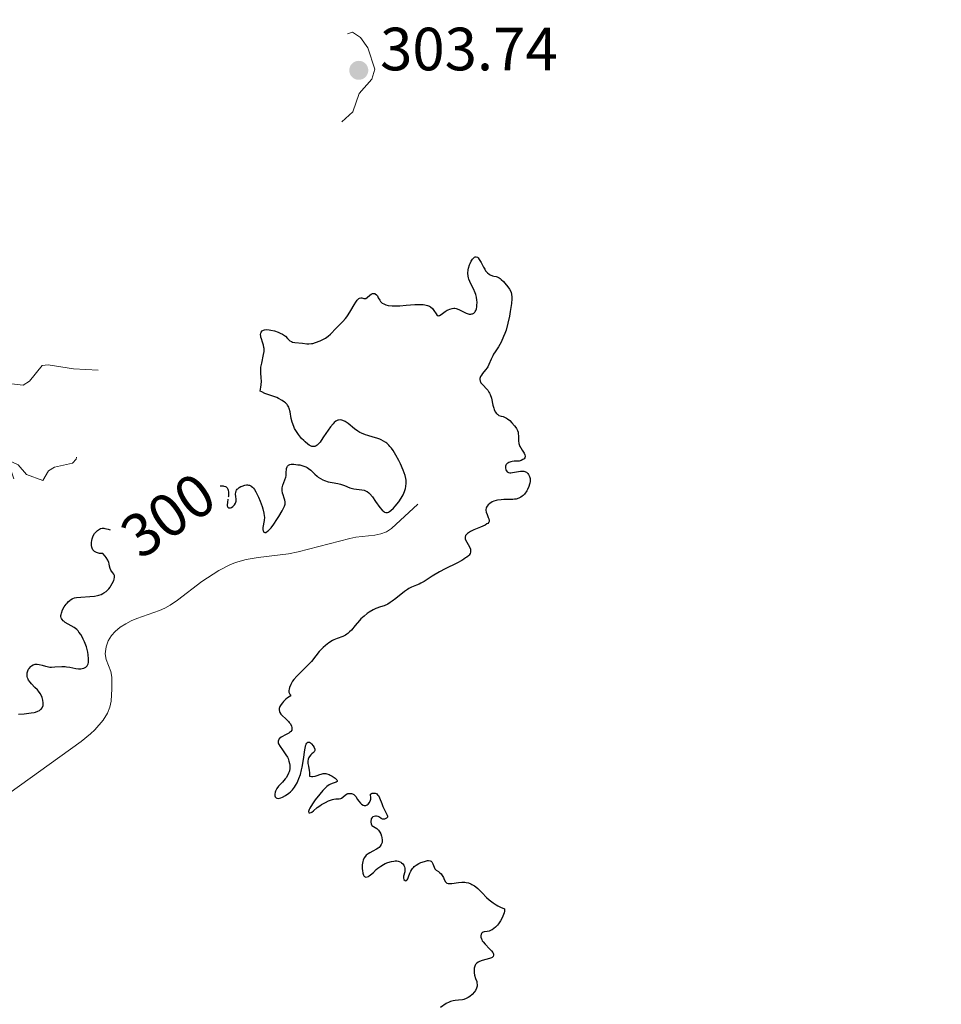
# Model space of a CAD drawing. Units: metres. Extents: x 624629 to 629137, y 4673626 to 4676676.
# Drawn here: x 626488 to 626639, y 4675040 to 4675202 of the extents above; entities that cross this region are included whole.
import ezdxf
from ezdxf.enums import TextEntityAlignment as Align

# ---------------------------------------------------------------- set-up
doc = ezdxf.new("R2010")
doc.units = ezdxf.units.M
doc.header["$MEASUREMENT"] = 0
doc.linetypes.add('DGN Style 3', pattern=[75.70234, 54.0731, -21.62924])
doc.linetypes.add('DGN Style 5', pattern=[37.85117, 16.22193, -21.62924])
for name, color, linetype, lineweight in [('Carátula', 7, 'Continuous', 0), ('Elementos auxiliares', 7, 'Continuous', 0), ('Hidrografía', 7, 'Continuous', 0), ('Relieve y altimetría', 7, 'Continuous', 0), ('Textos de rotulación', 7, 'Continuous', 0), ('Viales y ferrocarril', 7, 'Continuous', 0)]:
    doc.layers.add(name, color=color, linetype=linetype, lineweight=lineweight)
doc.styles.add('Style-arial', font='arial.shx', dxfattribs={"bigfont": 'arialbig.shx'})
doc.styles.add('Style-ariali', font='ariali.shx', dxfattribs={"bigfont": 'arialibig.shx'})

# ---------------------------------------------------------------- blocks, each defined once
blk = doc.blocks.new('5PATER')
at = {"layer": 'Relieve y altimetría', "linetype": 'Continuous', "lineweight": 0}
h = blk.add_hatch(color=250, dxfattribs=at)
edge = h.paths.add_edge_path()
edge.add_ellipse((0, 0), major_axis=(-1.1, -1.11), ratio=0.999422, start_angle=0, end_angle=360)

msp = doc.modelspace()

# ---------------------------------------------------------------- linework, layer by layer
at = {"layer": 'Carátula', "color": 7, "linetype": 'Continuous', "lineweight": 0}
msp.add_3dface([(624682.79, 4673625.87), (629137.06, 4673706.41), (629083.37, 4676675.93), (624629.1, 4676595.4)], dxfattribs=at)
at = {"layer": 'Elementos auxiliares', "color": 250, "linetype": 'Continuous', "lineweight": 0}
msp.add_3dface([(625540.52, 4674035.44), (628980.13, 4674097.63), (628937.75, 4676410.74), (625499.25, 4676348.59)], dxfattribs=at)
at = {"layer": 'Hidrografía', "color": 142, "linetype": 'DGN Style 3', "lineweight": 13}
msp.add_polyline3d([(626483.77, 4675072.95, 298.6), (626497.84, 4675083.08, 298.6), (626499.35, 4675084.29, 298.6), (626500.07, 4675084.97, 298.6), (626501.46, 4675086.57, 298.6), (626502.18, 4675087.72, 298.61), (626502.55, 4675088.7, 298.62), (626502.77, 4675089.69, 298.64), (626502.9, 4675091.69, 298.69), (626502.86, 4675093.61, 298.76), (626502.69, 4675094.58, 298.82), (626501.94, 4675096.5, 299.01), (626501.77, 4675097.47, 299.06), (626501.93, 4675098.63, 299.06), (626502.27, 4675099.57, 299.06), (626502.82, 4675100.45, 299.06), (626503.42, 4675101.11, 299.06), (626504.27, 4675101.82, 299.06), (626505.16, 4675102.38, 299.06), (626506.07, 4675102.87, 299.06), (626507, 4675103.26, 299.06), (626510.71, 4675104.57, 299.06), (626511.6, 4675104.96, 299.06), (626512.45, 4675105.43, 299.06), (626513.67, 4675106.28, 299.07), (626517.63, 4675109.35, 299.2), (626520.47, 4675111.13, 299.2), (626522.24, 4675112.06, 299.2), (626523.17, 4675112.44, 299.2), (626524.96, 4675112.95, 299.2), (626526.93, 4675113.29, 299.2), (626531.9, 4675113.88, 299.2), (626533.49, 4675114.23, 299.2), (626541.96, 4675116.42, 299.2), (626542.96, 4675116.61, 299.2), (626546.07, 4675116.97, 299.2), (626547.07, 4675117.18, 299.2), (626547.99, 4675117.51, 299.2), (626548.82, 4675118.02, 299.2), (626553.1, 4675122.06, 299.2)], dxfattribs=at)
at = {"layer": 'Relieve y altimetría', "color": 27, "linetype": 'DGN Style 5', "lineweight": 0, "elevation": 302.5, "flags": 128}
for points in [[(626542.45, 4675186.49), (626543.5, 4675189.49), (626545.55, 4675191.85), (626546.09, 4675193.52), (626544.92, 4675196.98), (626543.69, 4675198.72), (626542.39, 4675199.56), (626541.41, 4675199.25), (626540.78, 4675198.64), (626539.23, 4675195.56), (626538.87, 4675193.45), (626536.78, 4675191.55), (626536.22, 4675190.55), (626535.75, 4675186.54), (626536.04, 4675185.51), (626537.37, 4675183.63), (626538.85, 4675183.83), (626540.22, 4675184.42), (626542.45, 4675186.49)], [(626463.16, 4675141.1), (626462.53, 4675139.51), (626460.4, 4675138.07), (626458.57, 4675137.2), (626455.78, 4675136.53), (626454.53, 4675135.58), (626453.81, 4675133.89), (626453.72, 4675131.81), (626454.31, 4675131.39), (626455.06, 4675131.48), (626457.4, 4675132.75), (626460.52, 4675133.15), (626463.82, 4675132.75), (626464.36, 4675132.26), (626464.55, 4675131.49), (626464, 4675130.37), (626463.63, 4675128.37), (626464.2, 4675127.55), (626465.79, 4675126.84), (626466.03, 4675126.04), (626464.72, 4675122.48), (626462.24, 4675118.33), (626461.14, 4675117.45), (626459.49, 4675116.77), (626457.59, 4675114.78), (626454.55, 4675112.94), (626454.19, 4675112.5), (626454.18, 4675111.58), (626454.74, 4675110.44), (626455.44, 4675109.84), (626456.34, 4675109.4), (626457.5, 4675109.42), (626460.49, 4675111.78), (626463.43, 4675112.94), (626464.45, 4675112.97), (626466.53, 4675111.12), (626469.85, 4675110.84), (626471.96, 4675108.48), (626473.22, 4675105.25), (626475.42, 4675104.45), (626479.49, 4675104.81), (626480.04, 4675105.42), (626479.87, 4675106.44), (626478.49, 4675108.55), (626478.38, 4675111.22), (626477.88, 4675113.51), (626478.12, 4675114.48), (626480.89, 4675117.55), (626481.47, 4675118.59), (626483.33, 4675117.38), (626483.96, 4675117.55), (626485.48, 4675120.07), (626487.49, 4675121.85), (626487.73, 4675123.39), (626486.4, 4675127.34), (626486.2, 4675128.6), (626486.46, 4675129), (626487.48, 4675128.5), (626488.89, 4675126.89), (626491.52, 4675125.94), (626492.48, 4675127.49), (626493.45, 4675128.12), (626496.44, 4675128.8), (626497, 4675129.44), (626497.27, 4675130.63), (626497.14, 4675131.53), (626495.97, 4675133.5), (626495.84, 4675135.47), (626496.23, 4675136.49), (626497.76, 4675138.59), (626499, 4675139.47), (626500.41, 4675139.89), (626502.48, 4675139.88), (626503.44, 4675140.28), (626503.69, 4675141.84), (626502.63, 4675143.64), (626501.98, 4675143.97), (626496.59, 4675144.28), (626492.44, 4675144.92), (626491.46, 4675144.82), (626489.35, 4675142.24), (626488.33, 4675141.57), (626482.15, 4675142.31), (626481.47, 4675142.48), (626480.53, 4675143.64), (626480.41, 4675145.69), (626479.47, 4675146.49), (626477.85, 4675146.74), (626476.44, 4675146.66), (626471.44, 4675143.85), (626469.95, 4675143.94), (626468.42, 4675144.69), (626467.28, 4675146.63), (626468.82, 4675149.37), (626468.54, 4675150.55), (626466.47, 4675152.02), (626461.9, 4675153.92), (626461.25, 4675154.6), (626461.04, 4675160.03), (626461.28, 4675161.58), (626461.81, 4675162.52)]]:
    msp.add_lwpolyline(points, dxfattribs=at)
at = {"layer": 'Relieve y altimetría', "color": 36, "linetype": 'Continuous', "lineweight": 30, "elevation": 300, "flags": 128}
for points in [[(626550.17, 4675154.62), (626551.2, 4675154.71), (626552.66, 4675154.83), (626553.36, 4675154.86), (626554.01, 4675154.83), (626554.3, 4675154.79), (626554.7, 4675154.7), (626555.03, 4675154.56), (626555.22, 4675154.45), (626555.54, 4675154.18), (626555.78, 4675153.88), (626556.12, 4675153.33), (626556.26, 4675153.13), (626556.44, 4675153), (626556.68, 4675153.02), (626556.95, 4675153.18), (626557.37, 4675153.51), (626557.6, 4675153.68), (626557.93, 4675153.89), (626558.11, 4675153.98), (626558.37, 4675154.09), (626558.78, 4675154.2), (626559.06, 4675154.22), (626559.19, 4675154.22), (626559.4, 4675154.2), (626559.59, 4675154.15), (626559.98, 4675153.99), (626560.72, 4675153.58), (626561.06, 4675153.41), (626561.23, 4675153.34), (626561.54, 4675153.27), (626561.83, 4675153.26), (626562.01, 4675153.29), (626562.12, 4675153.32), (626562.32, 4675153.43), (626562.48, 4675153.58), (626562.56, 4675153.67), (626562.65, 4675153.83), (626562.76, 4675154.12), (626562.83, 4675154.46), (626562.84, 4675154.66), (626562.85, 4675155.23), (626562.82, 4675155.55), (626562.74, 4675156.03), (626562.63, 4675156.51), (626562.55, 4675156.74), (626562.27, 4675157.4), (626561.85, 4675158.22), (626561.66, 4675158.64), (626561.52, 4675159.02), (626561.46, 4675159.21), (626561.4, 4675159.52), (626561.36, 4675160), (626561.4, 4675160.53), (626561.46, 4675160.81), (626561.62, 4675161.34), (626561.72, 4675161.6), (626561.91, 4675161.97), (626562.11, 4675162.28), (626562.22, 4675162.41), (626562.45, 4675162.6), (626562.56, 4675162.65), (626562.73, 4675162.66), (626562.9, 4675162.6), (626563.01, 4675162.51), (626563.22, 4675162.26), (626563.53, 4675161.74), (626563.92, 4675160.97), (626564.12, 4675160.62), (626564.26, 4675160.39), (626564.55, 4675160.04), (626564.83, 4675159.8), (626565.01, 4675159.69), (626565.37, 4675159.55), (626565.63, 4675159.49), (626565.98, 4675159.42), (626566.17, 4675159.36), (626566.48, 4675159.21), (626566.64, 4675159.1), (626566.82, 4675158.96), (626567.19, 4675158.61), (626567.44, 4675158.35), (626567.91, 4675157.77), (626568.19, 4675157.34), (626568.38, 4675157), (626568.45, 4675156.82), (626568.52, 4675156.54), (626568.56, 4675156.05), (626568.56, 4675155.75), (626568.5, 4675155.02), (626568.31, 4675153.69), (626568.18, 4675152.94), (626567.92, 4675151.76), (626567.61, 4675150.6), (626567.42, 4675150.06), (626567.22, 4675149.57), (626566.79, 4675148.68), (626566.35, 4675147.91), (626565.8, 4675147.05), (626565.57, 4675146.66), (626565.42, 4675146.39)], [(626530.85, 4675139.08), (626530.26, 4675139.41), (626529.95, 4675139.55), (626529.46, 4675139.75), (626528.98, 4675139.91), (626528.33, 4675140.11), (626528, 4675140.23), (626527.5, 4675140.47), (626527.25, 4675140.62), (626527.35, 4675141.26), (626527.39, 4675141.63), (626527.43, 4675142.27), (626527.41, 4675142.79), (626527.34, 4675143.64), (626527.32, 4675144.23), (626527.36, 4675144.55), (626527.49, 4675145.23), (626527.8, 4675146.65), (626527.87, 4675147.1), (626527.88, 4675147.31), (626527.87, 4675147.61), (626527.85, 4675147.8), (626527.79, 4675148.16), (626527.64, 4675148.64), (626527.43, 4675149.21), (626527.36, 4675149.46), (626527.32, 4675149.62), (626527.3, 4675149.92), (626527.33, 4675150.13), (626527.4, 4675150.31), (626527.57, 4675150.52), (626527.78, 4675150.64), (626527.93, 4675150.69), (626528.28, 4675150.73), (626528.69, 4675150.7), (626528.99, 4675150.65), (626529.6, 4675150.49), (626530.21, 4675150.27), (626530.5, 4675150.15), (626530.9, 4675149.95), (626531.25, 4675149.73), (626531.39, 4675149.62), (626531.73, 4675149.28), (626531.99, 4675149), (626532.13, 4675148.88), (626532.38, 4675148.74), (626532.54, 4675148.68), (626532.92, 4675148.6), (626534.18, 4675148.48), (626534.89, 4675148.39), (626535.25, 4675148.38), (626535.64, 4675148.41), (626535.86, 4675148.45), (626536.35, 4675148.59), (626537.07, 4675148.87), (626537.43, 4675149.04), (626537.94, 4675149.33), (626538.17, 4675149.48), (626538.39, 4675149.64), (626538.76, 4675149.96), (626539.7, 4675150.94), (626540.05, 4675151.27), (626540.56, 4675151.76), (626540.83, 4675152.04), (626541.25, 4675152.55), (626541.46, 4675152.84), (626541.68, 4675153.17), (626542.11, 4675153.88), (626542.67, 4675154.81), (626542.94, 4675155.22), (626543.18, 4675155.54), (626543.3, 4675155.67), (626543.46, 4675155.8), (626543.56, 4675155.86), (626543.75, 4675155.92), (626543.93, 4675155.92), (626544.24, 4675155.84), (626544.46, 4675155.82), (626544.57, 4675155.85), (626544.79, 4675155.98), (626545.23, 4675156.38), (626545.46, 4675156.55), (626545.69, 4675156.65), (626545.84, 4675156.67), (626546.04, 4675156.64), (626546.14, 4675156.6), (626546.33, 4675156.45), (626546.42, 4675156.36), (626546.5, 4675156.24), (626546.64, 4675155.96), (626546.86, 4675155.55), (626547, 4675155.34), (626547.18, 4675155.16), (626547.29, 4675155.07), (626547.52, 4675154.93), (626547.64, 4675154.87), (626547.86, 4675154.79), (626548.23, 4675154.7), (626548.9, 4675154.62), (626549.71, 4675154.6), (626550.17, 4675154.62)], [(626565.42, 4675146.39), (626565.17, 4675145.88), (626564.79, 4675144.99), (626564.6, 4675144.6), (626564.49, 4675144.43), (626564.25, 4675144.1), (626563.77, 4675143.51), (626563.56, 4675143.24), (626563.42, 4675143), (626563.37, 4675142.87), (626563.32, 4675142.69), (626563.31, 4675142.5), (626563.36, 4675142.22), (626563.41, 4675142.12), (626563.49, 4675141.98), (626563.61, 4675141.83), (626563.9, 4675141.51), (626564.37, 4675141.03), (626564.6, 4675140.76), (626564.81, 4675140.46), (626564.9, 4675140.29), (626565.02, 4675140.03), (626565.21, 4675139.46), (626565.46, 4675138.31), (626565.59, 4675137.81), (626565.66, 4675137.59), (626565.83, 4675137.23), (626566.02, 4675136.96), (626566.16, 4675136.82), (626566.25, 4675136.75), (626566.45, 4675136.63), (626566.81, 4675136.52), (626567.16, 4675136.42), (626567.35, 4675136.35), (626567.67, 4675136.18), (626567.85, 4675136.06), (626568.22, 4675135.76), (626568.58, 4675135.4), (626569.02, 4675134.9), (626569.21, 4675134.66), (626569.32, 4675134.48), (626569.49, 4675134.16), (626569.59, 4675133.86), (626569.63, 4675133.66), (626569.65, 4675133.23), (626569.64, 4675132.47), (626569.71, 4675132.02), (626569.81, 4675131.7), (626569.88, 4675131.53), (626570.02, 4675131.27), (626570.26, 4675130.9), (626570.58, 4675130.4), (626570.69, 4675130.16), (626570.74, 4675129.92), (626570.73, 4675129.81), (626570.68, 4675129.65), (626570.58, 4675129.51), (626570.38, 4675129.36), (626570.12, 4675129.23), (626569.77, 4675129.13), (626569.56, 4675129.08), (626568.94, 4675129.08), (626568.6, 4675129.05), (626568.41, 4675129.01), (626568.09, 4675128.9), (626567.9, 4675128.8), (626567.8, 4675128.72), (626567.65, 4675128.55), (626567.59, 4675128.46), (626567.53, 4675128.27), (626567.51, 4675128.09), (626567.51, 4675127.96), (626567.56, 4675127.74), (626567.62, 4675127.59), (626567.67, 4675127.5), (626567.8, 4675127.36), (626568.04, 4675127.24), (626568.23, 4675127.21), (626568.38, 4675127.2), (626568.7, 4675127.23), (626569.96, 4675127.45), (626570.36, 4675127.47), (626570.53, 4675127.46), (626570.69, 4675127.42), (626570.79, 4675127.38), (626570.96, 4675127.28), (626571.17, 4675127.08), (626571.28, 4675126.93), (626571.44, 4675126.59), (626571.55, 4675126.24), (626571.57, 4675126.06), (626571.58, 4675125.78), (626571.53, 4675125.48), (626571.49, 4675125.32), (626571.37, 4675124.96), (626571.14, 4675124.47), (626571, 4675124.22), (626570.63, 4675123.71), (626570.4, 4675123.45), (626570.27, 4675123.33), (626570.06, 4675123.18)], [(626540.45, 4675125.34), (626541.1, 4675125.09), (626541.95, 4675124.73), (626542.39, 4675124.59), (626542.61, 4675124.54), (626543.07, 4675124.48), (626543.93, 4675124.39), (626544.31, 4675124.32), (626544.64, 4675124.2), (626544.79, 4675124.12), (626545.08, 4675123.91), (626545.27, 4675123.72), (626545.67, 4675123.23), (626546.18, 4675122.5), (626546.91, 4675121.49), (626547.25, 4675121.08), (626547.53, 4675120.83), (626547.66, 4675120.75), (626547.86, 4675120.68), (626548.06, 4675120.67), (626548.17, 4675120.69), (626548.33, 4675120.75), (626548.45, 4675120.82), (626548.7, 4675120.99), (626549.11, 4675121.38), (626549.41, 4675121.7), (626549.99, 4675122.44), (626550.39, 4675123.03), (626550.56, 4675123.32), (626550.7, 4675123.6), (626550.93, 4675124.13), (626551.08, 4675124.62), (626551.15, 4675124.93), (626551.21, 4675125.49), (626551.19, 4675126.01), (626551.15, 4675126.27), (626551.04, 4675126.73), (626550.72, 4675127.6), (626550.27, 4675128.64), (626549.99, 4675129.22), (626549.54, 4675130.08), (626549.05, 4675130.88), (626548.79, 4675131.23), (626548.54, 4675131.54), (626548.37, 4675131.73), (626548.02, 4675132.04), (626547.85, 4675132.18), (626547.5, 4675132.41), (626547.13, 4675132.6), (626546.88, 4675132.71), (626546.37, 4675132.89), (626545.77, 4675133.07), (626544.94, 4675133.3), (626544.52, 4675133.44), (626543.9, 4675133.69), (626543.6, 4675133.84), (626543.3, 4675134.02), (626542.72, 4675134.43), (626541.67, 4675135.27), (626541.2, 4675135.6), (626540.82, 4675135.79), (626540.63, 4675135.85), (626540.37, 4675135.89), (626540.11, 4675135.86), (626539.98, 4675135.82), (626539.79, 4675135.74), (626539.66, 4675135.66), (626539.4, 4675135.45), (626539.2, 4675135.25), (626538.79, 4675134.76), (626538.39, 4675134.2), (626537.66, 4675133.08), (626537.25, 4675132.48), (626537.07, 4675132.25), (626536.81, 4675131.95), (626536.57, 4675131.74), (626536.45, 4675131.65), (626536.23, 4675131.54), (626536.12, 4675131.51), (626535.94, 4675131.5), (626535.73, 4675131.53), (626535.62, 4675131.57), (626535.26, 4675131.76), (626535.04, 4675131.91), (626534.62, 4675132.27), (626534.39, 4675132.49), (626534.05, 4675132.85), (626533.54, 4675133.47), (626533.09, 4675134.14), (626532.9, 4675134.48), (626532.74, 4675134.82), (626532.5, 4675135.49), (626532.34, 4675136.13), (626532.14, 4675137.23), (626532.01, 4675137.78), (626531.92, 4675138), (626531.75, 4675138.3), (626531.65, 4675138.43), (626531.38, 4675138.7), (626531.22, 4675138.82), (626530.85, 4675139.08)], [(626521.94, 4675122.88), (626521.85, 4675122.34), (626521.82, 4675121.95), (626521.84, 4675121.79), (626521.95, 4675121.56), (626522.11, 4675121.45), (626522.25, 4675121.43), (626522.35, 4675121.44), (626522.55, 4675121.51), (626522.76, 4675121.65), (626522.86, 4675121.75), (626523, 4675121.91), (626523.17, 4675122.21), (626523.27, 4675122.54), (626523.3, 4675122.72), (626523.3, 4675122.9), (626523.26, 4675123.26), (626523.2, 4675123.74), (626523.22, 4675123.98), (626523.28, 4675124.21), (626523.34, 4675124.32), (626523.46, 4675124.48), (626523.56, 4675124.58), (626523.8, 4675124.76), (626524.08, 4675124.92), (626524.28, 4675125.01), (626524.7, 4675125.15), (626525, 4675125.2), (626525.14, 4675125.2), (626525.34, 4675125.19), (626525.46, 4675125.17), (626525.68, 4675125.08), (626525.78, 4675125.02), (626525.98, 4675124.86), (626526.16, 4675124.65), (626526.28, 4675124.47), (626526.52, 4675124.06), (626526.94, 4675123.18), (626527.21, 4675122.53), (626527.54, 4675121.67), (626527.66, 4675121.28), (626527.86, 4675120.55), (626527.92, 4675120.14), (626527.93, 4675119.88), (626527.9, 4675119.37), (626527.7, 4675118.19), (626527.69, 4675117.85), (626527.71, 4675117.71), (626527.76, 4675117.57), (626527.85, 4675117.45), (626527.98, 4675117.4), (626528.15, 4675117.41), (626528.46, 4675117.59), (626528.59, 4675117.69), (626528.79, 4675117.89), (626529.02, 4675118.14), (626529.5, 4675118.78), (626530, 4675119.52), (626530.32, 4675120.03), (626530.86, 4675120.94), (626531.13, 4675121.47), (626531.22, 4675121.69), (626531.33, 4675122.05), (626531.36, 4675122.27), (626531.35, 4675122.41), (626531.3, 4675122.69), (626531.18, 4675123.04), (626531, 4675123.57), (626530.92, 4675123.85), (626530.85, 4675124.28), (626530.84, 4675124.5), (626530.87, 4675124.72), (626530.98, 4675125.15), (626531.3, 4675126.03), (626531.43, 4675126.47), (626531.48, 4675126.69), (626531.53, 4675127.13), (626531.58, 4675127.9), (626531.65, 4675128.19), (626531.7, 4675128.3), (626531.87, 4675128.47), (626532.1, 4675128.56), (626532.3, 4675128.59), (626532.78, 4675128.6), (626533.4, 4675128.53), (626533.73, 4675128.48), (626534.23, 4675128.35), (626534.72, 4675128.17), (626534.95, 4675128.05), (626535.16, 4675127.92), (626535.54, 4675127.62), (626536.23, 4675126.96), (626536.58, 4675126.64), (626536.76, 4675126.5), (626537.14, 4675126.24), (626537.54, 4675126.03), (626537.82, 4675125.91), (626538.4, 4675125.73), (626539.08, 4675125.6), (626540, 4675125.45), (626540.45, 4675125.34)], [(626520.68, 4675125.07), (626520.91, 4675125.07), (626521.14, 4675125.05), (626521.28, 4675125.02), (626521.53, 4675124.93), (626521.63, 4675124.87), (626521.81, 4675124.71), (626521.94, 4675124.51), (626522, 4675124.36), (626522.06, 4675124), (626522.06, 4675123.78), (626522.01, 4675123.3), (626521.99, 4675123.2)], [(626570.06, 4675123.18), (626569.7, 4675123), (626569.27, 4675122.87), (626569.02, 4675122.84), (626568.75, 4675122.81), (626568.15, 4675122.8), (626567.27, 4675122.8), (626566.83, 4675122.78), (626566.19, 4675122.69), (626565.98, 4675122.64), (626565.6, 4675122.52), (626565.36, 4675122.41), (626564.94, 4675122.16), (626564.69, 4675121.94), (626564.5, 4675121.7), (626564.42, 4675121.57), (626564.35, 4675121.38), (626564.32, 4675121.17), (626564.32, 4675121.03), (626564.36, 4675120.75), (626564.49, 4675120.34), (626564.7, 4675119.84), (626564.78, 4675119.62), (626564.83, 4675119.34), (626564.82, 4675119.22), (626564.77, 4675119.08), (626564.6, 4675118.88), (626564.48, 4675118.79), (626564.18, 4675118.61), (626563.44, 4675118.28), (626562.31, 4675117.8), (626561.8, 4675117.55), (626561.43, 4675117.34), (626561.28, 4675117.23), (626561.1, 4675117.07), (626560.97, 4675116.89), (626560.89, 4675116.61), (626560.91, 4675116.35), (626560.97, 4675116.18), (626561.15, 4675115.81), (626561.6, 4675115.02), (626561.76, 4675114.64), (626561.8, 4675114.42), (626561.8, 4675114.31), (626561.78, 4675114.15), (626561.7, 4675113.92), (626561.54, 4675113.69), (626561.43, 4675113.57), (626561.16, 4675113.33), (626560.98, 4675113.2), (626560.68, 4675113), (626560.33, 4675112.8), (626559.51, 4675112.36), (626557.6, 4675111.41), (626556.67, 4675110.92), (626555.46, 4675110.19), (626554.16, 4675109.35), (626553.62, 4675109.04), (626553.37, 4675108.92), (626552.92, 4675108.72), (626552.07, 4675108.4), (626551.64, 4675108.19), (626551.41, 4675108.05), (626550.94, 4675107.71), (626549.5, 4675106.54), (626548.89, 4675106.09), (626548.6, 4675105.89), (626548.18, 4675105.64), (626547.58, 4675105.35), (626547.02, 4675105.15), (626546.24, 4675104.88), (626545.8, 4675104.68), (626545.16, 4675104.3), (626544.83, 4675104.07), (626544.31, 4675103.65), (626543.79, 4675103.18), (626543.54, 4675102.92), (626542.82, 4675102.09), (626542.21, 4675101.37), (626541.91, 4675101.05), (626541.62, 4675100.78), (626541.48, 4675100.66), (626541.26, 4675100.52), (626540.82, 4675100.31), (626539.88, 4675100), (626539.36, 4675099.78), (626539.09, 4675099.63), (626538.53, 4675099.26), (626537.96, 4675098.81), (626537.59, 4675098.48), (626536.94, 4675097.82), (626536.36, 4675097.12), (626535.64, 4675096.19), (626535.2, 4675095.71), (626534.4, 4675094.92), (626533.62, 4675094.19), (626533.25, 4675093.81), (626532.77, 4675093.25), (626532.57, 4675092.97), (626532.27, 4675092.43), (626532.07, 4675091.93)], [(626497.48, 4675101.04), (626497.34, 4675101.22), (626497.11, 4675101.46), (626496.71, 4675101.77), (626495.24, 4675102.6), (626494.98, 4675102.8), (626494.87, 4675102.9), (626494.72, 4675103.07), (626494.61, 4675103.26), (626494.57, 4675103.37), (626494.52, 4675103.6), (626494.51, 4675103.73), (626494.54, 4675103.94), (626494.59, 4675104.16), (626494.78, 4675104.66), (626495.07, 4675105.17), (626495.37, 4675105.61), (626495.53, 4675105.8), (626495.78, 4675106.06), (626495.96, 4675106.23), (626496.08, 4675106.32), (626496.34, 4675106.48), (626496.47, 4675106.54), (626496.75, 4675106.64), (626497.07, 4675106.71), (626497.81, 4675106.79), (626499.26, 4675106.87), (626500.03, 4675106.95), (626500.53, 4675107.04), (626500.76, 4675107.11), (626501.1, 4675107.22), (626501.41, 4675107.36), (626501.59, 4675107.47), (626501.93, 4675107.72), (626502.09, 4675107.85), (626502.36, 4675108.14), (626502.59, 4675108.43), (626502.73, 4675108.63), (626502.95, 4675109.01), (626503.19, 4675109.52), (626503.26, 4675109.74), (626503.31, 4675110.04), (626503.29, 4675110.3), (626503.26, 4675110.42), (626503.2, 4675110.54), (626503.05, 4675110.75), (626502.81, 4675111.05), (626502.7, 4675111.21), (626502.58, 4675111.49), (626502.51, 4675111.84), (626502.43, 4675112.22), (626502.37, 4675112.44), (626502.2, 4675112.82), (626501.94, 4675113.26), (626501.76, 4675113.51), (626501.42, 4675113.92), (626501.21, 4675113.92), (626500.84, 4675113.96), (626500.52, 4675114.03), (626500.34, 4675114.1), (626500.04, 4675114.28), (626499.87, 4675114.44), (626499.78, 4675114.56), (626499.64, 4675114.82), (626499.59, 4675114.96), (626499.53, 4675115.24), (626499.52, 4675115.54), (626499.53, 4675115.73), (626499.58, 4675116.1), (626499.64, 4675116.37), (626499.81, 4675116.84), (626500.03, 4675117.21), (626500.19, 4675117.41), (626500.52, 4675117.72), (626500.84, 4675117.94), (626501.01, 4675118.02), (626501.27, 4675118.09), (626501.57, 4675118.09), (626501.74, 4675118.07), (626502.3, 4675117.92), (626502.59, 4675117.83)], [(626487.54, 4675087.52), (626488.46, 4675087.61), (626489.62, 4675087.74), (626490.12, 4675087.82), (626490.34, 4675087.88), (626490.72, 4675088.01), (626491.02, 4675088.17), (626491.18, 4675088.3), (626491.28, 4675088.39), (626491.43, 4675088.58), (626491.5, 4675088.7), (626491.59, 4675088.95), (626491.62, 4675089.22), (626491.62, 4675089.42), (626491.56, 4675089.84), (626491.42, 4675090.3), (626491.32, 4675090.55), (626491.11, 4675090.93), (626490.83, 4675091.33), (626490.66, 4675091.54), (626490.26, 4675091.95), (626489.7, 4675092.52), (626489.44, 4675092.82), (626489.22, 4675093.12), (626489.14, 4675093.27), (626489.04, 4675093.5), (626488.98, 4675093.73), (626488.96, 4675093.89), (626488.97, 4675094.2), (626489, 4675094.35), (626489.09, 4675094.64), (626489.22, 4675094.91), (626489.32, 4675095.07), (626489.56, 4675095.35), (626489.7, 4675095.47), (626489.98, 4675095.65), (626490.29, 4675095.74), (626490.5, 4675095.76), (626490.64, 4675095.76), (626490.94, 4675095.72), (626491.45, 4675095.57), (626491.96, 4675095.42), (626492.25, 4675095.35), (626492.71, 4675095.29), (626492.96, 4675095.28), (626493.5, 4675095.3), (626494.64, 4675095.37), (626495.19, 4675095.36), (626495.46, 4675095.34), (626495.97, 4675095.26), (626496.94, 4675095.05), (626497.4, 4675094.99), (626497.8, 4675094.99), (626498, 4675095.02), (626498.27, 4675095.08), (626498.52, 4675095.2), (626498.63, 4675095.28), (626498.82, 4675095.47), (626498.9, 4675095.59), (626498.99, 4675095.8), (626499.04, 4675096.05), (626499.07, 4675096.23), (626499.07, 4675096.62), (626499.01, 4675097.28), (626498.92, 4675097.73), (626498.7, 4675098.59), (626498.4, 4675099.42), (626498.19, 4675099.89), (626498.04, 4675100.16), (626497.76, 4675100.64), (626497.48, 4675101.04)], [(626532.07, 4675091.93), (626532, 4675091.63), (626531.97, 4675091.45), (626531.97, 4675091.16), (626532, 4675091.03), (626532.09, 4675090.85), (626532.28, 4675090.66), (626532.15, 4675090.49), (626531.72, 4675090.21), (626531.45, 4675090), (626531.08, 4675089.64), (626530.9, 4675089.43), (626530.67, 4675089.11), (626530.49, 4675088.79), (626530.42, 4675088.64), (626530.38, 4675088.5), (626530.35, 4675088.23), (626530.39, 4675087.98), (626530.45, 4675087.83), (626530.64, 4675087.55), (626530.93, 4675087.25), (626531.39, 4675086.85), (626531.62, 4675086.64), (626531.9, 4675086.33), (626532.02, 4675086.17), (626532.19, 4675085.93), (626532.37, 4675085.56), (626532.44, 4675085.34), (626532.46, 4675085.24), (626532.46, 4675085.08), (626532.42, 4675084.92), (626532.28, 4675084.7), (626532.21, 4675084.62), (626532.08, 4675084.51), (626531.92, 4675084.4), (626531.53, 4675084.19), (626530.69, 4675083.75), (626530.38, 4675083.51), (626530.28, 4675083.39), (626530.17, 4675083.13), (626530.19, 4675082.85), (626530.26, 4675082.65), (626530.5, 4675082.21), (626530.89, 4675081.67), (626531.46, 4675080.88), (626531.7, 4675080.46), (626531.81, 4675080.26), (626531.97, 4675079.85), (626532.07, 4675079.43), (626532.1, 4675079.16), (626532.11, 4675078.98), (626532.09, 4675078.62), (626532.03, 4675078.26), (626531.99, 4675078.09), (626531.9, 4675077.83), (626531.72, 4675077.45), (626531.49, 4675077.08), (626531.35, 4675076.9), (626530.88, 4675076.39), (626530.44, 4675075.94), (626530.24, 4675075.7), (626529.97, 4675075.32), (626529.78, 4675074.92), (626529.72, 4675074.73), (626529.66, 4675074.38), (626529.67, 4675074.15), (626529.71, 4675073.96), (626529.84, 4675073.78), (626529.95, 4675073.73), (626530.25, 4675073.71), (626530.61, 4675073.8), (626530.88, 4675073.91), (626531.42, 4675074.2), (626531.95, 4675074.56), (626532.2, 4675074.77), (626532.55, 4675075.13), (626532.88, 4675075.56), (626533.04, 4675075.8), (626533.31, 4675076.27), (626533.43, 4675076.53), (626533.61, 4675076.96), (626533.85, 4675077.65), (626534.05, 4675078.41), (626534.13, 4675078.82), (626534.33, 4675080.09), (626534.55, 4675081.67), (626534.67, 4675082.26), (626534.74, 4675082.49), (626534.79, 4675082.61), (626534.9, 4675082.79), (626535.09, 4675082.93), (626535.22, 4675082.94), (626535.32, 4675082.92), (626535.51, 4675082.81), (626535.66, 4675082.68), (626535.95, 4675082.35), (626536.11, 4675082.07), (626536.21, 4675081.8), (626536.23, 4675081.68), (626536.22, 4675081.57), (626536.13, 4675081.38)], [(626536.13, 4675081.38), (626535.98, 4675081.22), (626535.72, 4675081.01), (626535.58, 4675080.89), (626535.33, 4675080.61), (626535.23, 4675080.45), (626535.11, 4675080.16), (626535.05, 4675079.83), (626535.05, 4675079.64), (626535.07, 4675079.43), (626535.15, 4675078.99), (626535.29, 4675078.31), (626535.34, 4675077.94), (626535.36, 4675077.55), (626535.35, 4675077.35), (626535.69, 4675077.29), (626535.9, 4675077.29), (626536.28, 4675077.35), (626536.62, 4675077.46), (626537.05, 4675077.63), (626537.25, 4675077.71), (626537.57, 4675077.79), (626537.74, 4675077.81), (626538, 4675077.78), (626538.18, 4675077.75), (626538.55, 4675077.62), (626538.73, 4675077.54), (626539.07, 4675077.35), (626539.38, 4675077.14), (626539.55, 4675077.01), (626539.8, 4675076.76), (626539.87, 4675076.66), (626539.87, 4675076.5), (626539.73, 4675076.39), (626539.2, 4675076.23), (626538.79, 4675076.06), (626538.57, 4675075.93), (626538.2, 4675075.66), (626537.78, 4675075.26), (626537.54, 4675075.01), (626537.01, 4675074.4), (626536.28, 4675073.46), (626535.95, 4675072.99), (626535.53, 4675072.35), (626535.38, 4675072.08), (626535.28, 4675071.86), (626535.23, 4675071.73), (626535.19, 4675071.53), (626535.24, 4675071.36), (626535.41, 4675071.32), (626535.6, 4675071.39), (626535.71, 4675071.46), (626535.97, 4675071.65), (626536.62, 4675072.19), (626537.02, 4675072.49), (626537.32, 4675072.69), (626537.97, 4675073.06), (626538.46, 4675073.3), (626538.93, 4675073.47), (626539.14, 4675073.53), (626539.34, 4675073.57), (626539.68, 4675073.61), (626540.23, 4675073.63), (626540.46, 4675073.69), (626540.58, 4675073.75), (626540.8, 4675073.91), (626541.27, 4675074.3), (626541.52, 4675074.44), (626541.65, 4675074.49), (626541.93, 4675074.53), (626542.21, 4675074.51), (626542.38, 4675074.45), (626542.6, 4675074.35), (626542.69, 4675074.28), (626542.79, 4675074.2), (626542.95, 4675074), (626543.24, 4675073.52), (626543.42, 4675073.26), (626543.71, 4675072.92), (626543.88, 4675072.77), (626544.16, 4675072.6), (626544.34, 4675072.54), (626544.57, 4675072.54), (626544.71, 4675072.59), (626544.8, 4675072.64), (626544.96, 4675072.76), (626545.18, 4675073.02), (626545.26, 4675073.15), (626545.37, 4675073.41), (626545.42, 4675073.6), (626545.43, 4675073.73), (626545.4, 4675073.96), (626545.33, 4675074.21), (626545.35, 4675074.39), (626545.53, 4675074.52), (626545.63, 4675074.56), (626545.8, 4675074.58), (626546.1, 4675074.56), (626546.3, 4675074.49), (626546.39, 4675074.43), (626546.53, 4675074.32)], [(626546.53, 4675074.32), (626546.65, 4675074.18), (626546.85, 4675073.81), (626547.19, 4675072.86), (626547.38, 4675072.37), (626547.71, 4675071.7), (626547.99, 4675071.19), (626548.08, 4675070.98), (626548.14, 4675070.8), (626548.12, 4675070.61), (626547.99, 4675070.45), (626547.79, 4675070.35), (626547.63, 4675070.31), (626547.53, 4675070.3), (626547.33, 4675070.32), (626547.08, 4675070.42), (626546.81, 4675070.62), (626546.64, 4675070.71), (626546.36, 4675070.79), (626546.2, 4675070.8), (626545.96, 4675070.76), (626545.74, 4675070.66), (626545.64, 4675070.58), (626545.49, 4675070.36), (626545.45, 4675070.24), (626545.39, 4675069.98), (626545.39, 4675069.78), (626545.46, 4675069.51), (626545.52, 4675069.38), (626545.6, 4675069.28), (626545.83, 4675069.1), (626546.38, 4675068.74), (626546.66, 4675068.48), (626546.9, 4675068.14), (626547.04, 4675067.88), (626547.18, 4675067.5), (626547.23, 4675067.3), (626547.28, 4675066.87), (626547.28, 4675066.67), (626547.25, 4675066.48), (626547.22, 4675066.36), (626547.13, 4675066.14), (626546.93, 4675065.84), (626546.76, 4675065.66), (626546.63, 4675065.55), (626546.33, 4675065.35), (626545.76, 4675065.03), (626545.24, 4675064.75), (626544.99, 4675064.6), (626544.66, 4675064.36), (626544.53, 4675064.22), (626544.31, 4675063.92), (626544.16, 4675063.58), (626544.09, 4675063.33), (626544.01, 4675062.77), (626544, 4675062.16), (626544.02, 4675061.86), (626544.09, 4675061.44), (626544.2, 4675061.11), (626544.28, 4675060.98), (626544.36, 4675060.88), (626544.57, 4675060.79), (626544.82, 4675060.82), (626545, 4675060.89), (626545.12, 4675060.96), (626545.38, 4675061.14), (626545.83, 4675061.56), (626546.29, 4675062.01), (626546.56, 4675062.24), (626547.03, 4675062.58), (626547.51, 4675062.86), (626547.78, 4675062.99), (626548.18, 4675063.16), (626548.8, 4675063.35), (626549.2, 4675063.42), (626549.39, 4675063.43), (626549.66, 4675063.43), (626549.91, 4675063.39), (626550.06, 4675063.35), (626550.34, 4675063.22), (626550.46, 4675063.14), (626550.67, 4675062.95), (626550.83, 4675062.73), (626550.91, 4675062.57), (626550.95, 4675062.46), (626551, 4675062.24), (626551.01, 4675062.04), (626550.97, 4675061.65), (626550.8, 4675060.93), (626550.77, 4675060.62), (626550.83, 4675060.38), (626551.02, 4675060.2), (626551.13, 4675060.18), (626551.26, 4675060.21), (626551.4, 4675060.34), (626551.48, 4675060.47), (626551.62, 4675060.83), (626551.83, 4675061.43), (626551.97, 4675061.74), (626552.14, 4675062.04), (626552.25, 4675062.18)], [(626552.25, 4675062.18), (626552.42, 4675062.38), (626552.55, 4675062.5), (626552.84, 4675062.72), (626553.3, 4675063), (626553.62, 4675063.15), (626554.22, 4675063.36), (626554.7, 4675063.48), (626554.89, 4675063.5), (626555.14, 4675063.47), (626555.34, 4675063.37), (626555.42, 4675063.29), (626555.49, 4675063.19), (626555.61, 4675062.95), (626555.81, 4675062.4), (626555.93, 4675062.16), (626556, 4675062.07), (626556.15, 4675061.92), (626556.51, 4675061.7), (626556.7, 4675061.56), (626556.98, 4675061.29), (626557.15, 4675061.06), (626557.35, 4675060.73), (626557.42, 4675060.56), (626557.62, 4675060.08), (626557.76, 4675059.89), (626557.89, 4675059.8), (626558.12, 4675059.73), (626558.29, 4675059.72), (626558.72, 4675059.74), (626559.79, 4675059.88), (626560.35, 4675059.93), (626560.84, 4675059.93), (626561.08, 4675059.9), (626561.45, 4675059.82), (626561.83, 4675059.68), (626562.02, 4675059.59), (626562.43, 4675059.34), (626562.64, 4675059.18), (626562.96, 4675058.9), (626563.69, 4675058.18), (626564.42, 4675057.45), (626564.83, 4675057.07), (626565.51, 4675056.53), (626566.01, 4675056.2), (626566.27, 4675056.05), (626566.69, 4675055.84), (626567.36, 4675055.57), (626567.34, 4675055.19), (626567.28, 4675054.92), (626567.1, 4675054.38), (626566.98, 4675054.11), (626566.69, 4675053.58), (626566.35, 4675053.09), (626566.19, 4675052.89), (626565.86, 4675052.54), (626565.61, 4675052.32), (626565.35, 4675052.14), (626565.17, 4675052.04), (626564.85, 4675051.91), (626564.54, 4675051.84), (626564.03, 4675051.77), (626563.83, 4675051.72), (626563.67, 4675051.63), (626563.56, 4675051.5), (626563.51, 4675051.39), (626563.46, 4675051.12), (626563.49, 4675050.89), (626563.56, 4675050.65), (626563.61, 4675050.52), (626563.71, 4675050.32), (626563.84, 4675050.13), (626564.17, 4675049.74), (626564.9, 4675049.01), (626565.21, 4675048.67), (626565.42, 4675048.4), (626565.49, 4675048.28), (626565.56, 4675048.1), (626565.58, 4675047.94), (626565.51, 4675047.73), (626565.36, 4675047.58), (626565.23, 4675047.51), (626564.9, 4675047.38), (626563.68, 4675047.07), (626563.23, 4675046.91), (626563.04, 4675046.82), (626562.8, 4675046.64), (626562.61, 4675046.42), (626562.54, 4675046.29), (626562.48, 4675046.14), (626562.4, 4675045.81), (626562.37, 4675045.56), (626562.38, 4675045.05), (626562.45, 4675044.66), (626562.62, 4675044.11), (626562.79, 4675043.65), (626562.84, 4675043.41), (626562.87, 4675043.06), (626562.85, 4675042.88), (626562.75, 4675042.52), (626562.58, 4675042.16)], [(626562.58, 4675042.16), (626562.43, 4675041.93), (626562.06, 4675041.51), (626561.64, 4675041.16), (626561.42, 4675041.01), (626561.05, 4675040.82), (626560.67, 4675040.68), (626560.46, 4675040.63), (626559.83, 4675040.55), (626559.24, 4675040.49), (626558.94, 4675040.44), (626558.48, 4675040.32), (626558.26, 4675040.23), (626557.8, 4675039.99), (626556.83, 4675039.37)]]:
    msp.add_lwpolyline(points, dxfattribs=at)

# ---------------------------------------------------------------- block references
at = {"layer": 'Relieve y altimetría', "color": 250, "linetype": 'Continuous', "lineweight": 0}
msp.add_blockref('5PATER', (626543.43, 4675193.31, 303.74), dxfattribs=at)

# ---------------------------------------------------------------- texts
at = {"layer": 'Textos de rotulación', "color": 250, "linetype": 'Continuous', "lineweight": 0, "style": 'Style-arial'}
msp.add_text('303.74', height=7, dxfattribs=at).set_placement((626546.93, 4675193.31, 303.74))
at = {"layer": 'Textos de rotulación', "color": 27, "linetype": 'Continuous', "lineweight": 0, "style": 'Style-ariali'}
msp.add_text('300', height=7, rotation=35.0958, dxfattribs=at).set_placement((626512.11, 4675120.24, 300), align=Align.MIDDLE_CENTER)

# ---------------------------------------------------------------- meshes
at = {"layer": 'Viales y ferrocarril', "color": 7, "linetype": 'Continuous', "lineweight": 0}
mesh = msp.add_polyface(dxfattribs=at)
corners = [(626007.33, 4675897.69, 305.35), (625950.76, 4675951.87, 305.34), (625874.4, 4676025.84, 305.67), (625849.5, 4676050.29, 305.84), (625836.85, 4676061.11, 305.91), (625826.99, 4676066.61, 305.87), (625821.93, 4676069.07, 305.79), (625816.33, 4676071.41, 305.69), (625811.73, 4676073.34, 305.71), (625801.24, 4676076.83, 305.62), (625795.82, 4676078.29, 305.59), (625785.03, 4676080.58, 305.65), (625779.44, 4676081.43, 305.6), (625769.58, 4676082.21, 305.58), (625759.7, 4676082.35, 305.64), (625749.85, 4676081.87, 305.68), (625740, 4676080.76, 305.63), (625725.52, 4676077.93, 305.8), (625692.81, 4676068.35, 305.87), (625684.07, 4676065.68, 305.77), (625667.38, 4676059.81, 305.65), (625652.72, 4676055.51, 305.52), (625632.87, 4676051.13, 305.32), (625627.96, 4676050.3, 305.26), (625618.02, 4676049.27, 305.2), (625601.14, 4676049.42, 305.24), (625589.92, 4676050.23, 305.4), (625578.75, 4676051.62, 305.46), (625562.02, 4676054.79, 305.59), (625523.58, 4676063.59, 305.83), (625504.26, 4676067.69, 306.3), (625504.33, 4676063.72, 305.44), (625522.73, 4676059.82, 306.13), (625561.23, 4676051, 305.38), (625578.15, 4676047.8, 305.31), (625589.54, 4676046.38, 305.16), (625600.98, 4676045.55, 305.16), (625618.2, 4676045.4, 305.02), (625628.48, 4676046.46, 304.9), (625633.57, 4676047.32, 305.19), (625643.69, 4676049.35, 305.37), (625653.72, 4676051.77, 305.25), (625668.58, 4676056.13, 305.32), (625683.15, 4676061.36, 305.38), (625706.05, 4676068.35, 305.67), (625726.42, 4676074.16, 305.37), (625740.58, 4676076.93, 305.47), (625750.16, 4676078.01, 305.43), (625759.77, 4676078.48, 305), (625769.4, 4676078.34, 305.41), (625779, 4676077.58, 305.43), (625784.33, 4676076.77, 305.4), (625794.91, 4676074.53, 305.44), (625800.12, 4676073.12, 305.4), (625810.37, 4676069.71, 305.52), (625820.33, 4676065.54, 305.48), (625825.2, 4676063.18, 305.51), (625834.63, 4676057.92, 305.67), (625846.88, 4676047.44, 305.7), (625871.7, 4676023.07, 305.65), (625948.08, 4675949.08, 305.2), (626021.21, 4675879.04, 305.18), (626087.64, 4675814.49, 305.52), (626180.74, 4675725.34, 306.05), (626234.08, 4675675.19, 306.41), (626244.98, 4675664.88, 306.38), (626257.94, 4675652.42, 306.43), (626274.75, 4675636.09, 306.28), (626288.35, 4675622.82, 306.46), (626307.99, 4675603.63, 306.44), (626323.7, 4675588.24, 306.51), (626330.13, 4675581.95, 306.59), (626349.79, 4675562.85, 306.67), (626375.39, 4675538.28, 306.79), (626403.57, 4675511.69, 306.83), (626416.77, 4675499.42, 306.84), (626426.78, 4675490.29, 306.97), (626429.1, 4675488.31, 306.92), (626432.26, 4675485.77, 307.05), (626439.25, 4675480.37, 307.12), (626441.72, 4675478.57, 307.15), (626444.26, 4675476.85, 307.16), (626446.87, 4675475.24, 307.16), (626449.54, 4675473.71, 307.25), (626452.28, 4675472.29, 307.2), (626455.96, 4675470.55, 307.12), (626458.78, 4675469.34, 307.23), (626461.64, 4675468.23, 307.31), (626472.51, 4675464.31, 307.28), (626496, 4675456.36, 307.15), (626512.5, 4675450.86, 306.72), (626515.23, 4675449.86, 306.7), (626519.71, 4675447.92, 306.58), (626524.13, 4675445.74, 306.5), (626533.23, 4675440.88, 306.32), (626539.31, 4675437.5, 306.16), (626544.36, 4675434.43, 306.08), (626548.42, 4675431.67, 305.81), (626567.78, 4675417.53, 305.93), (626600.45, 4675393.44, 306.39), (626604.42, 4675390.44, 306.47), (626609.91, 4675386.16, 306.56), (626613.01, 4675383.68, 306.59), (626616.37, 4675380.92, 306.66), (626619.23, 4675378.3, 306.67), (626621.26, 4675376.21, 306.68), (626622.54, 4675374.78, 306.64), (626626.31, 4675370.12, 306.53), (626630.35, 4675364.82, 306.41), (626633.36, 4675360.88, 306.12), (626634.99, 4675358.5, 306.06), (626635.96, 4675356.88, 305.9), (626638.28, 4675352.54, 305.55), (626642.39, 4675344.55, 304.75), (626644.62, 4675340.33, 304.36), (626646.98, 4675335.93, 303.79), (626651.7, 4675327.13, 303.28), (626654.06, 4675322.76, 303.15), (626655.93, 4675319.24, 302.96), (626660.08, 4675311.41, 302.67), (626671.72, 4675289.38, 302.22), (626681.97, 4675271.02, 302.19), (626685.65, 4675264.29, 302.26), (626701.14, 4675235.18, 302.06), (626709.61, 4675219.01, 301.93), (626714.69, 4675209.24, 302.21), (626718.29, 4675202.47, 302.11), (626722.24, 4675195.46, 302.14), (626728.24, 4675185.23, 302.33), (626733.6, 4675176.51, 302.47), (626737.48, 4675170.61, 302.48), (626741.33, 4675165.19, 302.49), (626743.27, 4675162.76, 302.42), (626745.28, 4675160.44, 302.39), (626748.06, 4675157.46, 302.48), (626751.15, 4675154.32, 302.52), (626754.06, 4675151.5, 302.59), (626757.06, 4675148.75, 302.69), (626759.4, 4675146.76, 302.64), (626761.66, 4675144.98, 302.59), (626763.96, 4675143.26, 302.54), (626766.6, 4675146.28, 302.53), (626764.1, 4675148.16, 302.6), (626761.94, 4675149.86, 302.63), (626759.7, 4675151.75, 302.65), (626756.8, 4675154.41, 302.63), (626753.97, 4675157.16, 302.61), (626750.94, 4675160.22, 302.61), (626748.26, 4675163.12, 302.59), (626746.35, 4675165.32, 302.55), (626744.54, 4675167.59, 302.48), (626740.78, 4675172.87, 302.5), (626736.98, 4675178.65, 302.49), (626731.66, 4675187.29, 302.23), (626725.7, 4675197.46, 302.14), (626721.79, 4675204.38, 302.08), (626718.23, 4675211.1, 302.08), (626713.15, 4675220.87, 302.04), (626704.68, 4675237.04, 302), (626689.17, 4675266.19, 302.14), (626685.47, 4675272.96, 302.11), (626675.24, 4675291.28, 302.38), (626663.62, 4675313.29, 302.56), (626659.47, 4675321.12, 302.92), (626657.58, 4675324.63, 303.11), (626655.22, 4675329.04, 303.33), (626650.5, 4675337.83, 303.85), (626648.14, 4675342.21, 304.23), (626645.93, 4675346.38, 304.6), (626641.82, 4675354.4, 305.37), (626639.44, 4675358.86, 305.9), (626638.35, 4675360.66, 305.83), (626636.6, 4675363.22, 306.21), (626633.53, 4675367.24, 306.35), (626629.45, 4675372.6, 306.85), (626625.58, 4675377.38, 306.78), (626624.18, 4675378.93, 306.77), (626622.03, 4675381.16, 306.63), (626618.99, 4675383.94, 306.7), (626615.53, 4675386.78, 306.58), (626612.39, 4675389.3, 306.56), (626606.86, 4675393.62, 306.39), (626602.85, 4675396.63, 306.25), (626570.14, 4675420.75, 306), (626550.72, 4675434.93, 305.95), (626546.52, 4675437.79, 306.02), (626541.33, 4675440.96, 306.11), (626535.15, 4675444.4, 306.2), (626525.95, 4675449.3, 306.1), (626521.39, 4675451.56, 306.21), (626516.71, 4675453.58, 306.34), (626513.82, 4675454.63, 306.59), (626497.28, 4675460.16, 307.15), (626473.83, 4675468.09, 307.3), (626463.04, 4675471.97, 307.09), (626460.3, 4675473.04, 307.16), (626457.6, 4675474.19, 307.19), (626454.06, 4675475.87, 307.16), (626451.46, 4675477.23, 307.13), (626448.91, 4675478.68, 307.06), (626446.44, 4675480.21, 307.03), (626444.02, 4675481.85, 307), (626441.65, 4675483.57, 307.01), (626434.74, 4675488.91, 306.91), (626431.66, 4675491.38, 306.93), (626429.42, 4675493.29, 306.95), (626419.47, 4675502.36, 306.82), (626406.31, 4675514.61, 306.78), (626378.15, 4675541.18, 306.84), (626352.57, 4675565.73, 306.7), (626332.93, 4675584.81, 306.6), (626326.5, 4675591.1, 306.39), (626310.79, 4675606.49, 306.36), (626291.15, 4675625.68, 306.33), (626277.55, 4675638.95, 306.4), (626260.72, 4675655.3, 306.31), (626247.74, 4675667.79, 306.4), (626236.83, 4675678.11, 306.37), (626186.25, 4675725.43, 306.21), (626090.33, 4675817.28, 305.57), (626018.07, 4675887.29, 305.27)]
mesh.append_faces([[corners[k] for k in face] for face in [(31, 29, 30), (142, 140, 141)]], dxfattribs={"vtx0": -1, "color": 7})
mesh.append_faces([[corners[k] for k in face] for face in [(29, 32, 28), (28, 33, 27), (27, 35, 26), (26, 35, 25), (48, 14, 47), (14, 48, 13), (49, 13, 48), (47, 15, 46), (46, 17, 45), (45, 17, 44), (44, 18, 43), (43, 20, 42), (42, 20, 41), (41, 21, 40), (40, 22, 39), (39, 23, 38), (25, 36, 24), (37, 24, 36), (12, 50, 11), (11, 52, 10), (10, 53, 9), (9, 54, 8), (8, 54, 7), (7, 55, 6), (6, 56, 5), (5, 57, 4), (4, 57, 3), (3, 58, 2), (2, 59, 1), (1, 60, 0), (0, 61, 220), (220, 61, 219), (219, 63, 218), (218, 64, 217), (217, 64, 216), (216, 65, 215), (215, 67, 214), (214, 68, 213), (213, 69, 212), (212, 69, 211), (211, 71, 210), (210, 72, 209), (209, 72, 208), (208, 74, 207), (207, 74, 206), (206, 75, 205), (205, 77, 204), (204, 78, 203), (203, 78, 202), (202, 79, 201), (201, 80, 200), (200, 82, 199), (199, 82, 198), (198, 83, 197), (197, 84, 196), (196, 86, 195), (195, 87, 194), (194, 88, 193), (193, 89, 192), (192, 90, 191), (191, 91, 190), (190, 91, 189), (189, 92, 188), (188, 93, 187), (187, 95, 186), (186, 96, 185), (185, 96, 184), (184, 97, 183), (183, 99, 182), (182, 100, 181), (181, 101, 180), (180, 102, 179), (179, 103, 178), (178, 104, 177), (177, 104, 176), (176, 106, 175), (175, 106, 174), (174, 107, 173), (173, 109, 172), (172, 110, 171), (171, 110, 170), (170, 111, 169), (169, 112, 168), (168, 114, 167), (167, 115, 166), (166, 115, 165), (165, 117, 164), (164, 118, 163), (163, 118, 162), (162, 119, 161), (161, 121, 160), (160, 122, 159), (159, 122, 158), (158, 123, 157), (157, 124, 156), (156, 125, 155), (155, 127, 154), (154, 127, 153), (153, 128, 152), (152, 129, 151), (151, 130, 150), (150, 132, 149), (149, 133, 148), (148, 133, 147), (147, 135, 146), (146, 135, 145), (145, 136, 144), (144, 138, 143), (143, 139, 142)]], dxfattribs={"vtx0": -1, "vtx1": -1, "color": 7})
mesh.append_faces([[corners[k] for k in face] for face in [(29, 31, 32), (28, 32, 33), (27, 33, 34), (27, 34, 35), (13, 49, 50), (47, 14, 15), (46, 15, 16), (46, 16, 17), (44, 17, 18), (43, 18, 19), (43, 19, 20), (41, 20, 21), (40, 21, 22), (39, 22, 23), (38, 23, 24), (25, 35, 36), (24, 37, 38), (50, 12, 13), (11, 50, 51), (11, 51, 52), (10, 52, 53), (9, 53, 54), (7, 54, 55), (6, 55, 56), (5, 56, 57), (3, 57, 58), (2, 58, 59), (1, 59, 60), (0, 60, 61), (219, 61, 62), (219, 62, 63), (218, 63, 64), (216, 64, 65), (215, 65, 66), (215, 66, 67), (214, 67, 68), (213, 68, 69), (211, 69, 70), (211, 70, 71), (210, 71, 72), (208, 72, 73), (208, 73, 74), (206, 74, 75), (205, 75, 76), (205, 76, 77), (204, 77, 78), (202, 78, 79), (201, 79, 80), (200, 80, 81), (200, 81, 82), (198, 82, 83), (197, 83, 84), (196, 84, 85), (196, 85, 86), (195, 86, 87), (194, 87, 88), (193, 88, 89), (192, 89, 90), (191, 90, 91), (189, 91, 92), (188, 92, 93), (187, 93, 94), (187, 94, 95), (186, 95, 96), (184, 96, 97), (183, 97, 98), (183, 98, 99), (182, 99, 100), (181, 100, 101), (180, 101, 102), (179, 102, 103), (178, 103, 104), (176, 104, 105), (176, 105, 106), (174, 106, 107), (173, 107, 108), (173, 108, 109), (172, 109, 110), (170, 110, 111), (169, 111, 112), (168, 112, 113), (168, 113, 114), (167, 114, 115), (165, 115, 116), (165, 116, 117), (164, 117, 118), (162, 118, 119), (161, 119, 120), (161, 120, 121), (160, 121, 122), (158, 122, 123), (157, 123, 124), (156, 124, 125), (155, 125, 126), (155, 126, 127), (153, 127, 128), (152, 128, 129), (151, 129, 130), (150, 130, 131), (150, 131, 132), (149, 132, 133), (147, 133, 134), (147, 134, 135), (145, 135, 136), (144, 136, 137), (144, 137, 138), (143, 138, 139), (142, 139, 140)]], dxfattribs={"vtx0": -1, "vtx2": -1, "color": 7})

doc.saveas('drawing.dxf')
